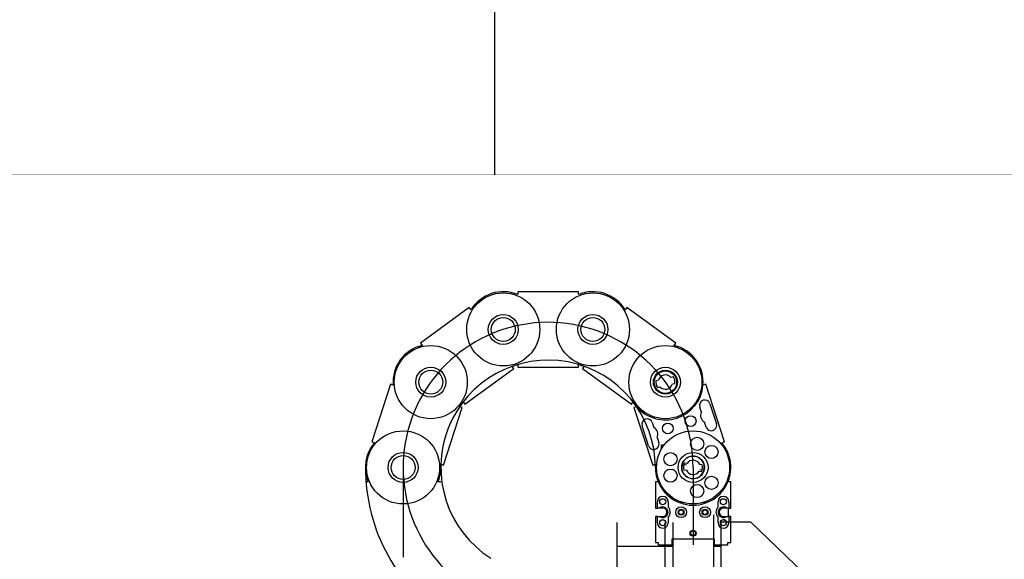
# Model space of a CAD drawing. Extents: x -492 to 843, y -479 to 417.
# Drawn here: x 179 to 220, y -201 to -178 of the extents above; entities that cross this region are included whole.
import ezdxf

# ---------------------------------------------------------------- set-up
doc = ezdxf.new("R2010")
doc.units = 0
doc.layers.get('0').update_dxf_attribs({"linetype": 'CONTINUOUS'})
doc.layers.add('12', color=7, linetype='CONTINUOUS')
doc.styles.get("Standard").update_dxf_attribs({"font": 'monotxt.shx'})
doc.dimstyles.new('DSTYLE23', dxfattribs={"dimtxt": 6.4, "dimasz": 7.2, "dimexe": 0.15, "dimexo": 0.075, "dimgap": 0.075, "dimtad": 0, "dimtih": 1, "dimtoh": 1, "dimrnd": 0.01, "dimzin": 7, "dimcen": 0.09, "dimazin": 3, "dimtp": 0.005, "dimtm": 0.005, "dimtfac": 1, "dimtofl": 0, "dimtmove": 0, "dimatfit": 3})

# ---------------------------------------------------------------- blocks, each defined once
blk = doc.blocks.new('_AH13')
at = {"color": 0, "linetype": 'CONTINUOUS'}
blk.add_solid([(0, 0), (-1, 0.166667), (-1, -0.166667), (0, 0)], dxfattribs=at)
blk = doc.blocks.new('*D60094')
at = {"layer": '12', "color": 1, "linetype": 'CONTINUOUS'}
for p, q in [((259.001, -75.826), (-14.806, -75.826)), ((-8.806, -75.826), (-8.806, -186.273)), ((-8.806, -278.655), (-8.806, -198.673)), ((84.726, -278.655), (-14.806, -278.655))]:
    blk.add_line(p, q, dxfattribs=at)
at = {"layer": '12', "color": 1, "xscale": 7.2, "yscale": 7.2, "zscale": 7.2}
for p, rotation in [((-8.806, -75.826), 450), ((-8.806, -75.826), 450), ((-8.806, -75.826), 450), ((-8.806, -278.655), 270), ((-8.806, -278.655), 270), ((-8.806, -278.655), 270)]:
    blk.add_blockref('_AH13', p, dxfattribs=dict(at, rotation=rotation))
at = {"layer": '12', "color": 1, "linetype": 'CONTINUOUS'}
for s, p in [('(', (-34.406, -195.673)), (')', (10.394, -195.673)), ('202.83', (-28.006, -195.673))]:
    blk.add_text(s, height=6.4, dxfattribs=at).set_placement(p)

msp = doc.modelspace()

# ---------------------------------------------------------------- linework, layer by layer
at = {"layer": '12', "color": 1, "linetype": 'CONTINUOUS'}
for p, q in [((199.22607, -184.6551), (199.22607, -176.6551)), ((207.24416, -196.69229), (207.13521, -196.68276)), ((207.88176, -196.74807), (207.77281, -196.73854)), ((195.39339, -196.85538), (195.39339, -200.59538)), ((207.11081, -196.96169), (207.21976, -196.97122)), ((207.49628, -196.85488), (207.49628, -200.08738)), ((207.7484, -197.01747), (207.85736, -197.02701)), ((206.23078, -198.54988), (206.09746, -198.54988)), ((208.89511, -198.54988), (208.76178, -198.54988)), ((206.09746, -198.89988), (206.23078, -198.89988)), ((206.33428, -216.66956), (206.33428, -199.15735)), ((206.64628, -199.15735), (206.64628, -216.66956)), ((208.76178, -198.89988), (208.89511, -198.89988)), ((206.64628, -200.15735), (206.33428, -200.15735))]:
    msp.add_line(p, q, dxfattribs=at)
at = {"layer": '12', "color": 150, "linetype": 'CONTINUOUS'}
for p, q in [((200.18234, -189.52511), (200.18234, -189.64699)), ((202.70734, -189.52511), (200.18234, -189.52511)), ((202.70734, -189.64699), (202.70734, -189.52511)), ((198.1576, -190.18299), (196.11483, -191.66715)), ((198.22923, -190.28159), (198.1576, -190.18299)), ((204.73208, -190.18299), (204.66044, -190.28159)), ((206.77484, -191.66715), (204.73208, -190.18299)), ((196.11483, -191.66715), (196.18647, -191.76575)), ((206.70321, -191.76575), (206.77484, -191.66715)), ((197.96635, -194.21555), (200.00912, -192.7314)), ((200.00912, -192.7314), (199.93748, -192.6328)), ((200.18234, -192.55324), (200.18234, -192.67511)), ((200.18234, -192.67511), (202.70734, -192.67511)), ((202.70734, -192.67511), (202.70734, -192.55324)), ((202.95219, -192.6328), (202.88055, -192.7314)), ((202.88055, -192.7314), (204.92332, -194.21555)), ((194.86347, -193.3895), (194.0832, -195.79091)), ((194.97938, -193.42716), (194.86347, -193.3895)), ((208.02635, -193.38945), (207.91029, -193.42716)), ((208.0262, -193.389), (208.02605, -193.38904)), ((208.02635, -193.38945), (208.0262, -193.389)), ((208.80647, -195.79091), (208.02635, -193.38945)), ((197.07903, -196.76432), (197.8593, -194.3629)), ((197.8593, -194.3629), (197.74339, -194.32524)), ((197.89472, -194.11695), (197.96635, -194.21555)), ((204.92332, -194.21555), (204.99496, -194.11695)), ((205.14628, -194.32524), (205.03037, -194.3629)), ((205.03037, -194.3624), (205.03052, -194.36285)), ((205.03037, -194.3629), (205.81064, -196.76432)), ((205.14628, -194.32474), (205.14614, -194.32479)), ((194.0832, -195.79091), (194.19911, -195.82858)), ((208.69056, -195.82858), (208.80647, -195.79091)), ((208.80632, -195.79046), (208.80647, -195.79041)), ((196.96312, -196.72666), (197.07903, -196.76432)), ((205.81064, -196.76432), (205.92655, -196.72666)), ((205.92641, -196.7262), (205.92655, -196.72616)), ((207.11081, -196.74807), (207.21976, -196.73854)), ((207.88176, -196.96169), (207.77281, -196.97122)), ((193.94027, -197.46288), (193.81839, -197.46288)), ((196.96839, -197.46288), (196.84651, -197.46288)), ((205.92128, -197.46238), (205.92128, -198.54988)), ((206.04316, -197.46238), (205.92128, -197.46238)), ((208.94926, -197.46274), (208.94941, -197.46238)), ((209.07128, -197.46238), (208.94926, -197.46274)), ((209.07128, -198.54988), (209.07128, -197.46238)), ((205.92128, -198.89988), (205.92128, -199.98738)), ((209.07128, -199.98738), (209.07128, -198.89988)), ((205.92128, -199.98738), (206.04316, -199.98738)), ((206.04316, -199.98738), (206.04316, -200.08738)), ((206.04316, -200.08738), (206.62128, -200.08738)), ((206.62128, -200.08738), (206.62128, -199.83738)), ((206.62128, -199.83738), (208.37128, -199.83738)), ((208.37128, -199.83738), (208.37128, -200.08738)), ((208.37128, -200.08738), (208.94941, -200.08738)), ((208.94941, -199.98738), (209.07128, -199.98738)), ((208.94941, -200.08738), (208.94941, -199.98738))]:
    msp.add_line(p, q, dxfattribs=at)
at = {"layer": '12', "color": 30, "linetype": 'CONTINUOUS'}
for p, q in [((206.67416, -193.07723), (206.5676, -193.10183)), ((206.05054, -193.22121), (205.94397, -193.24581)), ((206.00696, -193.51863), (206.11352, -193.49403)), ((206.63058, -193.37466), (206.73715, -193.35005)), ((206.17933, -195.91091), (206.29856, -195.91091)), ((206.17933, -196.08594), (206.17933, -195.91091)), ((206.30156, -195.91094), (206.29856, -195.91091)), ((206.17933, -196.08594), (206.17934, -196.09325)), ((205.92128, -198.54988), (206.00578, -198.54988)), ((208.98678, -198.54988), (209.07128, -198.54988)), ((206.00578, -198.89988), (205.92128, -198.89988)), ((209.07128, -198.89988), (208.98678, -198.89988))]:
    msp.add_line(p, q, dxfattribs=at)
at = {"layer": '12', "color": 40, "linetype": 'CONTINUOUS'}
for p, q in [((207.84098, -194.54862), (207.77265, -194.33831)), ((208.20062, -194.19925), (208.47132, -195.03238)), ((205.63622, -195.95356), (205.36552, -195.12043)), ((205.7935, -194.98138), (205.86183, -195.19169)), ((208.04335, -195.17144), (207.97501, -194.96113)), ((205.99586, -195.60419), (206.0642, -195.8145)), ((206.00578, -198.54988), (206.00578, -198.28688)), ((206.45578, -198.28688), (206.45578, -198.50802)), ((208.53678, -198.50802), (208.53678, -198.28688)), ((208.98678, -198.28688), (208.98678, -198.54988)), ((206.09746, -198.54988), (206.00578, -198.54988)), ((208.34626, -198.83738), (208.34628, -207.70595)), ((208.98678, -198.54988), (208.89511, -198.54988)), ((208.97428, -198.89988), (208.97428, -198.54988)), ((206.00578, -199.16288), (206.00578, -198.89988)), ((206.00578, -198.89988), (206.09746, -198.89988)), ((206.45578, -198.94175), (206.45578, -199.16288)), ((208.53678, -199.16288), (208.53678, -198.94175)), ((209.90828, -199.14595), (208.65828, -199.14595)), ((208.89511, -198.89988), (208.98678, -198.89988)), ((208.98678, -198.89988), (208.98678, -199.16288)), ((209.90828, -199.14595), (217.55828, -206.45618)), ((206.64629, -199.83738), (206.64628, -200.15735))]:
    msp.add_line(p, q, dxfattribs=at)
at = {"layer": '12', "color": 4, "linetype": 'CONTINUOUS'}
for p, q in [((204.33428, -274.40506), (204.33428, -199.15735)), ((206.33428, -274.65506), (206.33428, -199.15735)), ((206.33428, -200.15735), (204.33428, -200.15735))]:
    msp.add_line(p, q, dxfattribs=at)
at = {"layer": '12', "color": 6, "linetype": 'CONTINUOUS'}
for p, q in [((208.65828, -199.14595), (208.65828, -207.66401)), ((208.34628, -200.14595), (208.65828, -200.14595))]:
    msp.add_line(p, q, dxfattribs=at)
at = {"layer": '12', "color": 3, "linetype": 'CONTINUOUS', "const_width": 0.02}
msp.add_lwpolyline([(109.37047, -184.6551), (256.12605, -184.6551)], dxfattribs=at)
at = {"layer": '12', "color": 40, "linetype": 'CONTINUOUS'}
for centre, radius in [((199.57484, -191.10011), 1.525), ((203.31484, -191.10011), 1.525), ((196.54911, -193.29843), 1.525), ((206.34056, -193.29843), 1.525), ((195.39339, -196.85538), 1.525), ((207.49628, -196.85488), 1.525), ((207.49628, -196.85538), 1.525), ((207.66993, -195.87007), 0.275), ((208.26233, -196.21209), 0.275), ((206.55659, -196.51286), 0.275), ((206.55659, -197.1969), 0.275), ((208.26233, -197.49767), 0.275), ((207.66993, -197.83969), 0.275)]:
    msp.add_circle(centre, radius, dxfattribs=at)
at = {"layer": '12', "color": 150, "linetype": 'CONTINUOUS'}
for centre, radius in [((199.57484, -191.10011), 0.625), ((203.31484, -191.10011), 0.625), ((196.54911, -193.29843), 0.625), ((206.34056, -193.29843), 0.625), ((207.39395, -194.9219), 0.225), ((206.44289, -195.23092), 0.225), ((195.39339, -196.85538), 0.625), ((207.49628, -196.85538), 0.625), ((207.49628, -196.85488), 0.475), ((206.99628, -198.72488), 0.225), ((206.99628, -198.72488), 0.125), ((207.99628, -198.72488), 0.225), ((207.99628, -198.72488), 0.125), ((207.49628, -199.59988), 0.125)]:
    msp.add_circle(centre, radius, dxfattribs=at)
at = {"layer": '12', "color": 30, "linetype": 'CONTINUOUS'}
for centre in [(199.57484, -191.10011), (203.31484, -191.10011), (196.54911, -193.29843), (206.34056, -193.29843), (195.39339, -196.85538)]:
    msp.add_circle(centre, 0.5, dxfattribs=at)
at = {"layer": '12', "color": 6, "linetype": 'CONTINUOUS'}
for centre, radius in [((206.34056, -193.29793), 0.4675), ((207.49628, -196.85488), 0.625), ((206.23078, -198.28688), 0.125), ((208.76178, -198.28688), 0.125), ((206.99628, -198.72488), 0.095), ((207.99628, -198.72488), 0.095), ((206.23078, -199.16288), 0.125), ((208.76178, -199.16288), 0.125), ((207.49628, -199.59988), 0.095)]:
    msp.add_circle(centre, radius, dxfattribs=at)
at = {"layer": '12', "color": 150, "linetype": 'CONTINUOUS'}
for centre, start, end in [((199.57484, -191.10011), 67.311908, 148.68809), ((203.31484, -191.10011), 31.31191, 112.68809), ((196.54911, -193.29843), 103.31191, 184.68809), ((206.34056, -193.29843), 355.31191, 436.68809), ((206.34056, -193.29793), 45.707028, 49.312304), ((199.57484, -191.10011), 283.31191, 292.68809), ((203.31484, -191.10011), 247.31191, 256.68809), ((206.34056, -193.29793), 21.842052, 25.875519), ((196.54911, -193.29843), 319.31191, 328.68809), ((206.34056, -193.29843), 211.31191, 220.68809), ((195.39339, -196.85538), 139.31191, 202.68809), ((207.49628, -196.85538), 175.31191, 400.68809), ((207.49628, -196.85488), 337.29781, 400.68809), ((195.39339, -196.85538), 337.31191, 364.68809), ((207.49628, -196.85488), 175.31191, 202.68808)]:
    msp.add_arc(centre, 1.575, start, end, dxfattribs=at)
at = {"layer": '12', "color": 1, "linetype": 'CONTINUOUS'}
for centre, radius, start, end in [((201.44484, -196.85538), 6.051447, 0, 240.0983), ((201.44484, -196.85538), 6.051447, 0, 240.0983), ((206.34056, -193.29793), 1.575, 61.328468, 69.086242), ((206.34056, -193.29793), 1.575, 38.324872, 45.707028), ((201.44484, -196.85538), 4.476447, 0, 237.71015), ((201.44484, -196.85538), 4.476447, 0, 237.71015), ((206.34056, -193.29793), 1.575, 15.992794, 21.842052), ((206.34056, -193.29793), 1.575, 220.68809, 355.31191), ((207.49628, -196.85488), 0.4, 154.5127, 195.48732), ((207.49628, -196.85488), 0.3, 22.818136, 147.18186), ((207.49628, -196.85488), 0.4, 334.51268, 375.48732), ((201.44484, -196.85538), 7.626447, 180.00386, 237.71015), ((201.44484, -196.85538), 7.626447, 180.00386, 237.71015), ((207.49628, -196.85488), 0.3, 202.81814, 327.18186), ((206.23078, -198.72488), 0.22, 0, 127.30179), ((206.23078, -198.72488), 0.22, 232.69821, 360), ((206.23078, -198.72488), 0.175, 270, 450), ((208.76178, -198.72488), 0.22, 52.698221, 180), ((208.76178, -198.72488), 0.22, 180, 307.30176), ((208.76178, -198.72488), 0.175, 90, 269.99997)]:
    msp.add_arc(centre, radius, start, end, dxfattribs=at)
at = {"layer": '12', "color": 30, "linetype": 'CONTINUOUS'}
for radius, start, end in [(0.3, 40.818139, 165.18188), (0.4, 352.51268, 393.48733), (0.4, 172.51268, 213.4873), (0.3, 220.8181, 345.18186)]:
    msp.add_arc((206.34056, -193.29793), radius, start, end, dxfattribs=at)
at = {"layer": '12', "color": 40, "linetype": 'CONTINUOUS'}
for centre, radius, start, end in [((207.98663, -194.26878), 0.225, 18, 198), ((208.12198, -194.68535), 0.3125, 154.05448, 241.94552), ((205.57951, -195.05091), 0.225, 18, 198), ((205.71486, -195.46747), 0.3125, 334.05449, 421.94552), ((208.25733, -195.10191), 0.225, 197.99999, 378), ((205.85021, -195.88403), 0.225, 197.99999, 378), ((206.23078, -198.28688), 0.225, 0, 180), ((208.76178, -198.28688), 0.225, 0, 179.99998), ((206.23078, -198.72488), 0.3125, 316.05447, 403.94552), ((208.76178, -198.72488), 0.3125, 136.0545, 223.94551), ((206.23078, -199.16288), 0.225, 180, 360.00003), ((208.76178, -199.16288), 0.225, 180, 360)]:
    msp.add_arc(centre, radius, start, end, dxfattribs=at)
at = {"layer": '12', "color": 6, "linetype": 'CONTINUOUS'}
for centre, radius, start, end in [((207.49628, -196.85488), 0.4675, 258.17656, 540), ((207.49628, -196.85488), 0.4675, 180, 244.87981), ((208.76178, -199.16188), 0.125, 359.77082, 448.23441)]:
    msp.add_arc(centre, radius, start, end, dxfattribs=at)

# ---------------------------------------------------------------- dimensions: what is measured, and where the dimension line sits
at = {"layer": '12', "color": 1, "linetype": 'CONTINUOUS'}
dim = msp.add_linear_dim(base=(-8.805808, -75.825975), p1=(87.726071, -278.6551), p2=(262.00107, -75.825975), angle=90, text='(<>)', dimstyle='DSTYLE23', override={"dimblk": '_AH13', "dimsah": 0}, dxfattribs=at)
dim.commit()
dim.dimension.update_dxf_attribs({"geometry": '*D60094', "text_midpoint": (-8.805808, -192.47294), "dimtype": 128})

doc.saveas('drawing.dxf')
